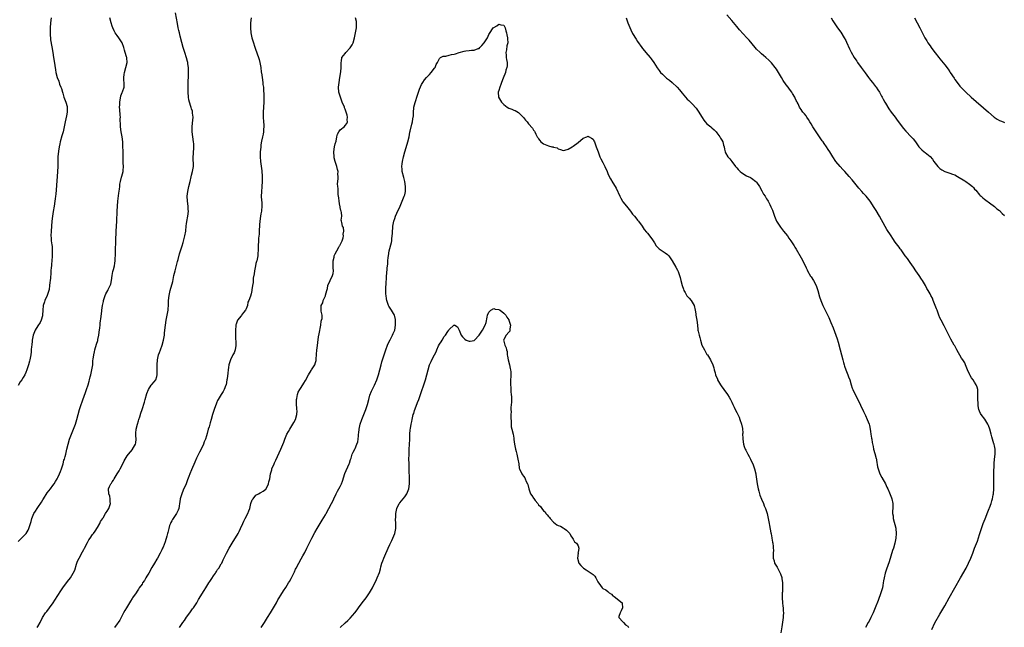
# Model space of a CAD drawing. Units: inches. Extents: x 2637000 to 2640000, y 1506000 to 1509000.
# Drawn here: x 2637426 to 2637823, y 1508455 to 1508700 of the extents above; entities that cross this region are included whole.
import ezdxf

# ---------------------------------------------------------------- set-up
doc = ezdxf.new("R2010")
doc.units = ezdxf.units.IN
doc.header["$MEASUREMENT"] = 0
doc.layers.add('LD26371506_10ft', color=52, linetype='Continuous')

msp = doc.modelspace()

# ---------------------------------------------------------------- linework, layer by layer
at = {"layer": 'LD26371506_10ft'}
for points, elevation in [([(2637438.31, 1508701), (2637438.06, 1508699), (2637437.94, 1508697), (2637437.91, 1508695.91), (2637437.93, 1508693.93), (2637438.03, 1508693), (2637438.1, 1508692.1), (2637438.63, 1508689.37), (2637439, 1508687), (2637439.27, 1508685), (2637439.49, 1508683.5), (2637440.07, 1508680.07), (2637440.29, 1508679), (2637440.8, 1508677), (2637441.41, 1508675.41), (2637441.76, 1508674.24), (2637442.27, 1508673), (2637442.5, 1508672.5), (2637442.87, 1508671), (2637443, 1508670.61), (2637443.49, 1508669), (2637444.2, 1508667), (2637444.75, 1508665.25), (2637444.81, 1508665), (2637444.85, 1508663), (2637444.49, 1508661.51), (2637444.24, 1508660.24), (2637443.96, 1508659), (2637443.61, 1508657), (2637443.13, 1508655), (2637442.63, 1508653.37), (2637442, 1508651), (2637441.83, 1508650.17), (2637441.58, 1508649), (2637441.28, 1508647.28), (2637441.03, 1508645), (2637440.98, 1508643), (2637440.98, 1508641), (2637440.91, 1508639), (2637440.78, 1508637), (2637440.19, 1508629.81), (2637440.1, 1508629), (2637439.95, 1508627.95), (2637439.85, 1508627), (2637439.51, 1508625), (2637439.1, 1508622.9), (2637438.82, 1508621), (2637438.65, 1508619), (2637438.51, 1508617), (2637438.34, 1508615), (2637438.26, 1508613), (2637438.32, 1508612.32), (2637438.39, 1508611), (2637438.57, 1508609.43), (2637438.69, 1508608.69), (2637438.78, 1508607), (2637438.74, 1508605), (2637438.7, 1508604.7), (2637438.52, 1508601.48), (2637438.43, 1508601), (2637438.33, 1508600.33), (2637438.24, 1508599), (2637438.16, 1508598.16), (2637438.01, 1508596.01), (2637437.91, 1508595), (2637437.79, 1508594.21), (2637437.7, 1508593), (2637437.47, 1508591.47), (2637437.38, 1508591), (2637436.76, 1508589), (2637435.84, 1508587), (2637435.59, 1508586.41), (2637435.13, 1508585), (2637434.95, 1508583), (2637434.87, 1508581), (2637434.8, 1508580.8), (2637434.33, 1508579), (2637433.86, 1508578.14), (2637433, 1508576.69), (2637431.89, 1508575), (2637431.62, 1508574.38), (2637431.12, 1508573), (2637431, 1508572.27), (2637430.73, 1508571), (2637430.68, 1508570.68), (2637430.52, 1508569), (2637430.44, 1508568.44), (2637430.33, 1508567), (2637430.22, 1508566.22), (2637430.11, 1508565), (2637429.76, 1508563), (2637429.56, 1508562.44), (2637429.15, 1508561), (2637429, 1508560.61), (2637428.5, 1508559), (2637428.08, 1508557.92), (2637427.7, 1508557), (2637427, 1508555.91), (2637426.48, 1508555), (2637425.85, 1508554.15), (2637425, 1508552.73)], 9580), ([(2637425, 1508489.75), (2637425.65, 1508490.35), (2637426.41, 1508491), (2637428.31, 1508493), (2637429, 1508494.23), (2637429.39, 1508495), (2637429.98, 1508497), (2637430.23, 1508497.77), (2637430.57, 1508499), (2637431.41, 1508501), (2637431.99, 1508502), (2637432.65, 1508503), (2637433, 1508503.48), (2637434.45, 1508505.55), (2637435, 1508506.48), (2637435.28, 1508507), (2637436.69, 1508509.31), (2637438.02, 1508511), (2637439, 1508512.31), (2637439.49, 1508513), (2637440.04, 1508513.96), (2637440.73, 1508515), (2637441, 1508515.49), (2637441.76, 1508517), (2637442.1, 1508517.9), (2637442.56, 1508519), (2637443.15, 1508521), (2637443.52, 1508522.48), (2637443.69, 1508523), (2637443.96, 1508523.96), (2637444.23, 1508525), (2637444.72, 1508527), (2637445.18, 1508529), (2637445.76, 1508531), (2637446.52, 1508533), (2637447.35, 1508535), (2637448.1, 1508537), (2637448.72, 1508539), (2637449.23, 1508541), (2637449.81, 1508543), (2637450.21, 1508544.21), (2637451.13, 1508546.87), (2637452.17, 1508549.83), (2637452.63, 1508551), (2637453.31, 1508553), (2637453.64, 1508554.36), (2637453.83, 1508555), (2637454.11, 1508556.11), (2637454.3, 1508557), (2637454.78, 1508559), (2637455.1, 1508561), (2637455.22, 1508562.78), (2637455.32, 1508563.32), (2637455.5, 1508565), (2637455.77, 1508566.23), (2637455.98, 1508567), (2637456.68, 1508569.32), (2637457.13, 1508570.87), (2637457.18, 1508571.18), (2637457.57, 1508573), (2637457.77, 1508574.23), (2637457.99, 1508575.99), (2637458.11, 1508577), (2637458.18, 1508577.83), (2637458.53, 1508580.53), (2637458.57, 1508581), (2637458.63, 1508581.37), (2637458.83, 1508583), (2637459.11, 1508585), (2637459.4, 1508586.6), (2637459.49, 1508587), (2637459.74, 1508587.74), (2637460.12, 1508589), (2637460.41, 1508589.59), (2637461.21, 1508591), (2637461.36, 1508591.36), (2637462.19, 1508593), (2637462.39, 1508593.61), (2637462.64, 1508595), (2637462.94, 1508597), (2637463.28, 1508598.72), (2637463.5, 1508599.5), (2637463.85, 1508601), (2637464, 1508602), (2637464.16, 1508603), (2637464.23, 1508604.23), (2637464.27, 1508605), (2637464.32, 1508607), (2637464.5, 1508611), (2637464.61, 1508615), (2637464.8, 1508619), (2637464.96, 1508623), (2637465.08, 1508625), (2637465.26, 1508627), (2637465.66, 1508630.34), (2637465.87, 1508631.87), (2637466, 1508633), (2637466.11, 1508633.89), (2637466.31, 1508635), (2637466.77, 1508636.77), (2637466.85, 1508637.15), (2637467.37, 1508639), (2637467.42, 1508639.42), (2637467.55, 1508641), (2637467.45, 1508642.55), (2637467.37, 1508643.37), (2637467.35, 1508645), (2637467.41, 1508646.59), (2637467.36, 1508647.36), (2637467.33, 1508649), (2637467.2, 1508651), (2637466.98, 1508652.98), (2637466.6, 1508655), (2637466.32, 1508657), (2637466.36, 1508657.64), (2637466.24, 1508660.24), (2637466.28, 1508661), (2637466.24, 1508661.76), (2637466.02, 1508664.02), (2637465.97, 1508665), (2637466.02, 1508665.98), (2637466.03, 1508667), (2637466.51, 1508669.49), (2637467.04, 1508670.96), (2637467.12, 1508671.12), (2637467.75, 1508673), (2637467.82, 1508674.18), (2637467.8, 1508675), (2637467.68, 1508675.68), (2637467.66, 1508677), (2637467.83, 1508678.17), (2637467.87, 1508679), (2637468.46, 1508681), (2637468.96, 1508683), (2637468.84, 1508684.84), (2637468.82, 1508685), (2637468.73, 1508685.27), (2637468.22, 1508687), (2637467.99, 1508687.99), (2637467.69, 1508689), (2637467.01, 1508691), (2637465.7, 1508693), (2637465, 1508693.86), (2637464.21, 1508695), (2637463.74, 1508695.74), (2637463.22, 1508697), (2637463, 1508697.61), (2637462.57, 1508699), (2637462.02, 1508701)], 9570), ([(2637432.64, 1508455), (2637433, 1508455.45), (2637433.92, 1508457), (2637434.84, 1508459), (2637436.12, 1508461), (2637436.53, 1508461.47), (2637437.73, 1508463), (2637439.15, 1508465), (2637439.89, 1508466.11), (2637442.21, 1508469.79), (2637443.04, 1508470.96), (2637445, 1508473.54), (2637446.09, 1508475), (2637447.25, 1508477), (2637447.84, 1508478.16), (2637448.6, 1508480.6), (2637448.76, 1508481), (2637449, 1508481.73), (2637449.62, 1508483), (2637451, 1508485.52), (2637451.56, 1508486.44), (2637451.85, 1508487), (2637453, 1508489.36), (2637453.6, 1508490.4), (2637454.02, 1508491), (2637455, 1508492.5), (2637455.4, 1508493), (2637456.06, 1508493.94), (2637457, 1508495.35), (2637457.95, 1508497), (2637458.25, 1508497.75), (2637459, 1508498.8), (2637459.06, 1508498.94), (2637459.31, 1508499.31), (2637460.23, 1508501), (2637460.52, 1508501.48), (2637461, 1508501.91), (2637461.55, 1508503), (2637462.25, 1508505), (2637462.21, 1508505.79), (2637462.19, 1508507), (2637461.96, 1508507.96), (2637461.62, 1508509), (2637461.5, 1508511), (2637461.87, 1508511.87), (2637462.45, 1508513), (2637462.72, 1508513.28), (2637463, 1508513.76), (2637463.54, 1508514.46), (2637463.78, 1508515), (2637464.98, 1508516.98), (2637465.77, 1508518.23), (2637466.19, 1508519), (2637467.23, 1508521), (2637467.75, 1508522.25), (2637469, 1508524.35), (2637469.49, 1508525), (2637471.1, 1508526.9), (2637471.21, 1508527), (2637472.34, 1508529), (2637472.45, 1508529.55), (2637472.58, 1508531), (2637472.47, 1508532.47), (2637472.46, 1508533), (2637472.51, 1508533.49), (2637472.61, 1508535), (2637473.14, 1508537), (2637473.65, 1508538.35), (2637473.78, 1508539), (2637474.06, 1508540.06), (2637474.55, 1508541.45), (2637475.02, 1508543.02), (2637476.03, 1508545.97), (2637476.33, 1508547), (2637477, 1508549.5), (2637477.57, 1508551), (2637478.76, 1508552.76), (2637478.94, 1508553.06), (2637479.87, 1508554.13), (2637480.52, 1508555), (2637481, 1508556.31), (2637481.18, 1508557), (2637481.17, 1508559), (2637481.08, 1508561), (2637481.23, 1508563), (2637481.69, 1508565), (2637482.02, 1508565.98), (2637482.41, 1508567), (2637483.15, 1508569), (2637483.7, 1508571), (2637484.03, 1508573), (2637484.13, 1508573.87), (2637484.44, 1508577), (2637484.77, 1508579), (2637485.2, 1508581), (2637485.52, 1508583), (2637485.55, 1508583.55), (2637485.67, 1508585), (2637485.76, 1508587), (2637485.99, 1508589), (2637486.42, 1508591), (2637487.38, 1508594.62), (2637487.91, 1508597), (2637488.38, 1508599), (2637489.28, 1508602.72), (2637489.55, 1508603.55), (2637490.14, 1508605.86), (2637490.58, 1508607), (2637491.25, 1508609), (2637491.65, 1508610.35), (2637492.3, 1508613), (2637492.64, 1508615), (2637492.88, 1508617.12), (2637493, 1508617.94), (2637493.11, 1508618.89), (2637493.49, 1508621), (2637493.7, 1508623), (2637493.64, 1508623.64), (2637493.57, 1508625), (2637493.32, 1508627), (2637493.29, 1508629), (2637493.54, 1508631), (2637493.94, 1508633), (2637494.39, 1508635), (2637494.83, 1508636.83), (2637495, 1508637.5), (2637495.41, 1508639), (2637495.74, 1508641), (2637495.74, 1508642.26), (2637495.71, 1508643.71), (2637495.7, 1508645), (2637495.81, 1508646.19), (2637495.98, 1508649), (2637495.88, 1508650.12), (2637495.84, 1508651), (2637495.49, 1508653), (2637495.23, 1508655), (2637495.22, 1508655.22), (2637495.27, 1508657), (2637495.44, 1508658.56), (2637495.58, 1508661), (2637495.41, 1508662.59), (2637495.39, 1508663), (2637495.32, 1508663.32), (2637495, 1508664.37), (2637494.83, 1508664.83), (2637494.73, 1508665.27), (2637494.14, 1508667), (2637493.91, 1508667.91), (2637493.77, 1508669), (2637493.62, 1508671), (2637493.63, 1508671.63), (2637493.63, 1508673), (2637493.69, 1508675), (2637493.69, 1508675.69), (2637493.73, 1508677), (2637493.73, 1508677.73), (2637493.77, 1508679), (2637493.75, 1508679.75), (2637493.71, 1508681), (2637493.48, 1508682.52), (2637493.44, 1508683), (2637493.38, 1508683.38), (2637492.95, 1508684.95), (2637492.31, 1508687), (2637491.64, 1508689), (2637491.04, 1508691.04), (2637490.41, 1508693.59), (2637490.08, 1508695), (2637489.89, 1508695.89), (2637489.63, 1508697), (2637489.28, 1508698.72), (2637488.55, 1508703)], 9560), ([(2637519, 1508701), (2637518.85, 1508699), (2637518.76, 1508697), (2637518.91, 1508695), (2637519.37, 1508693), (2637519.78, 1508691.78), (2637519.98, 1508691), (2637520.44, 1508689.56), (2637521, 1508687.99), (2637521.27, 1508687.27), (2637521.5, 1508686.5), (2637522.02, 1508685), (2637522.25, 1508684.25), (2637522.57, 1508683), (2637522.92, 1508681), (2637523.12, 1508679.12), (2637523.18, 1508678.82), (2637523.43, 1508677), (2637523.76, 1508675), (2637523.82, 1508674.18), (2637523.99, 1508673), (2637524.06, 1508672.06), (2637524.16, 1508669.84), (2637524.16, 1508667), (2637524.06, 1508665), (2637523.91, 1508663), (2637523.88, 1508662.12), (2637523.85, 1508661), (2637523.99, 1508659), (2637524.12, 1508657.88), (2637524.16, 1508657), (2637524.04, 1508656.04), (2637524.02, 1508655), (2637523.88, 1508654.12), (2637523.59, 1508653), (2637523.23, 1508651.22), (2637523, 1508649.79), (2637522.89, 1508648.89), (2637522.71, 1508647), (2637522.7, 1508645), (2637522.88, 1508643), (2637523.33, 1508639.33), (2637523.49, 1508637), (2637523.53, 1508635), (2637523.38, 1508633), (2637523.16, 1508630.84), (2637523.14, 1508629), (2637523.27, 1508627.27), (2637523.33, 1508626.67), (2637523.41, 1508625), (2637523.21, 1508623.21), (2637523.2, 1508623), (2637523, 1508621.99), (2637522.77, 1508621), (2637522.53, 1508619), (2637522.48, 1508617.52), (2637522.33, 1508615), (2637522.24, 1508613.76), (2637522.07, 1508612.07), (2637522.01, 1508611), (2637521.91, 1508609), (2637521.91, 1508607.91), (2637521.85, 1508607), (2637521.76, 1508606.24), (2637521.7, 1508605), (2637521.33, 1508603), (2637521.27, 1508602.73), (2637521, 1508601.86), (2637520.8, 1508601), (2637520.39, 1508599), (2637520.26, 1508597.74), (2637519.92, 1508595.92), (2637519.81, 1508594.19), (2637519.54, 1508593), (2637519.29, 1508591.29), (2637519.26, 1508591), (2637519, 1508589.59), (2637518.78, 1508588.78), (2637518.11, 1508587), (2637517.75, 1508586.25), (2637517.56, 1508585), (2637517, 1508583.59), (2637516.75, 1508583), (2637515.9, 1508582.1), (2637515.21, 1508581), (2637515, 1508580.73), (2637513.54, 1508579), (2637513.35, 1508578.65), (2637513, 1508577.47), (2637512.88, 1508577.12), (2637512.86, 1508577), (2637512.87, 1508576.87), (2637512.72, 1508575), (2637512.71, 1508573.29), (2637512.78, 1508572.78), (2637512.86, 1508569.14), (2637512.86, 1508569), (2637512.8, 1508568.8), (2637512.58, 1508567), (2637512.18, 1508565.82), (2637511.7, 1508565), (2637510.69, 1508563), (2637510.25, 1508561.75), (2637510.05, 1508561), (2637509.9, 1508559.9), (2637509.73, 1508559), (2637509.62, 1508557.62), (2637509.36, 1508555.36), (2637509.3, 1508555), (2637508.91, 1508553), (2637508.82, 1508552.82), (2637508.16, 1508551), (2637507.82, 1508550.18), (2637506.97, 1508549), (2637505.7, 1508547), (2637505.44, 1508546.56), (2637505, 1508545.52), (2637504.06, 1508543), (2637503.8, 1508542.2), (2637503.44, 1508541), (2637502.9, 1508539), (2637502.45, 1508537.55), (2637502.04, 1508536.04), (2637501.69, 1508535), (2637501.25, 1508533.25), (2637501, 1508532.39), (2637500.56, 1508531), (2637500.11, 1508529.89), (2637499.78, 1508529), (2637498.86, 1508527), (2637498.22, 1508525.78), (2637497.86, 1508525), (2637497, 1508523.3), (2637496.28, 1508521.72), (2637495, 1508518.6), (2637494.32, 1508517), (2637493.91, 1508515.91), (2637493.39, 1508514.61), (2637492.79, 1508513), (2637491.63, 1508510.37), (2637491.01, 1508509), (2637490.41, 1508507), (2637490.22, 1508505.78), (2637490.17, 1508505), (2637489.99, 1508503.99), (2637489.86, 1508503), (2637489.65, 1508502.35), (2637489, 1508501.26), (2637488.88, 1508501), (2637487.55, 1508499), (2637487.36, 1508498.64), (2637487, 1508498), (2637486.67, 1508497.33), (2637486.45, 1508497), (2637486.14, 1508496.14), (2637485.79, 1508495), (2637485.37, 1508493.37), (2637485.29, 1508493), (2637485, 1508491.9), (2637484.36, 1508489.64), (2637483.48, 1508487.48), (2637483.3, 1508487), (2637483, 1508486.42), (2637482.33, 1508485), (2637481.22, 1508483), (2637481, 1508482.65), (2637480.1, 1508481), (2637479, 1508479.25), (2637477.76, 1508477), (2637477, 1508475.74), (2637476.59, 1508475), (2637476.04, 1508473.96), (2637475.26, 1508473), (2637475, 1508472.54), (2637473.87, 1508471), (2637473.57, 1508470.43), (2637473, 1508469.64), (2637472.59, 1508469), (2637471.21, 1508467), (2637471, 1508466.72), (2637470.36, 1508465.64), (2637468.69, 1508463), (2637468.1, 1508461.9), (2637467.58, 1508461), (2637467, 1508459.89), (2637466.05, 1508457.95), (2637465.38, 1508457), (2637465, 1508456.51), (2637463.88, 1508455)], 9550), ([(2637490.07, 1508455), (2637491.43, 1508457), (2637492.11, 1508457.89), (2637493, 1508459.22), (2637494.31, 1508461), (2637495.44, 1508462.56), (2637495.78, 1508463), (2637497.07, 1508465), (2637497.74, 1508466.26), (2637500.03, 1508469.97), (2637500.74, 1508471), (2637501.99, 1508473), (2637502.37, 1508473.63), (2637503.15, 1508474.85), (2637503.85, 1508475.85), (2637504.61, 1508477), (2637504.75, 1508477.25), (2637505, 1508477.6), (2637505.53, 1508478.47), (2637505.96, 1508479), (2637507, 1508480.67), (2637507.16, 1508481), (2637507.69, 1508482.31), (2637509, 1508484.76), (2637509.11, 1508485), (2637510.2, 1508487), (2637511, 1508488.36), (2637511.35, 1508489), (2637513.8, 1508493), (2637514.23, 1508493.77), (2637514.8, 1508495), (2637515.66, 1508497), (2637516.11, 1508497.89), (2637516.63, 1508499), (2637517.68, 1508501), (2637518.09, 1508502.09), (2637518.45, 1508503), (2637518.95, 1508505.05), (2637519.5, 1508506.5), (2637519.8, 1508507), (2637521, 1508508.42), (2637521.97, 1508509), (2637522.63, 1508509.37), (2637523, 1508509.52), (2637523.92, 1508510.08), (2637525, 1508510.89), (2637525.09, 1508511), (2637526.07, 1508513), (2637526.24, 1508513.76), (2637526.55, 1508515), (2637526.91, 1508517), (2637527.34, 1508518.66), (2637527.45, 1508519), (2637528.28, 1508521), (2637528.52, 1508521.48), (2637529, 1508522.52), (2637531.01, 1508526.99), (2637532.19, 1508529.81), (2637532.65, 1508531), (2637533.49, 1508533), (2637534.13, 1508534.13), (2637534.59, 1508535), (2637535, 1508535.67), (2637535.89, 1508537), (2637536.25, 1508537.75), (2637536.94, 1508539), (2637537.44, 1508541), (2637537.55, 1508542.45), (2637537.52, 1508543), (2637537.47, 1508543.47), (2637537.41, 1508545), (2637537.36, 1508547), (2637537.47, 1508547.47), (2637537.69, 1508549), (2637538.06, 1508549.94), (2637538.65, 1508551), (2637539, 1508551.51), (2637539.96, 1508553), (2637540.36, 1508553.64), (2637541, 1508554.73), (2637542.16, 1508557), (2637543.26, 1508558.74), (2637543.44, 1508559), (2637544.22, 1508560.22), (2637544.7, 1508561), (2637545, 1508561.89), (2637545.25, 1508562.75), (2637545.3, 1508563), (2637545.31, 1508563.31), (2637545.59, 1508567), (2637545.69, 1508567.69), (2637545.92, 1508570.08), (2637546.29, 1508572.29), (2637546.43, 1508573.57), (2637547.13, 1508577), (2637547.34, 1508578.66), (2637547.49, 1508579), (2637547.67, 1508579.67), (2637547.64, 1508581), (2637547.34, 1508582.66), (2637547.33, 1508583), (2637547.28, 1508583.28), (2637547.3, 1508585), (2637547.92, 1508586.08), (2637548.09, 1508587), (2637549, 1508588.81), (2637549.08, 1508589.08), (2637549.57, 1508591), (2637549.79, 1508591.79), (2637550, 1508593), (2637550.95, 1508595), (2637551, 1508595.07), (2637551.82, 1508597), (2637552.09, 1508597.91), (2637552.23, 1508599), (2637552.17, 1508600.17), (2637552.19, 1508601), (2637552.16, 1508603), (2637552.51, 1508604.51), (2637552.6, 1508605), (2637552.7, 1508605.3), (2637553, 1508605.83), (2637553.58, 1508607), (2637554.44, 1508608.44), (2637554.75, 1508609), (2637554.81, 1508609.19), (2637555, 1508609.44), (2637555.53, 1508610.47), (2637555.78, 1508611), (2637556.2, 1508612.2), (2637556.38, 1508613), (2637556.23, 1508613.77), (2637556.48, 1508615), (2637556.37, 1508616.37), (2637555.89, 1508617), (2637555.6, 1508618.4), (2637555.49, 1508619), (2637555.39, 1508619.39), (2637555.59, 1508621), (2637555.47, 1508622.53), (2637555.31, 1508623), (2637555.22, 1508623.22), (2637555, 1508624.52), (2637554.91, 1508624.91), (2637554.89, 1508625.11), (2637554.54, 1508627), (2637554.37, 1508628.37), (2637554.21, 1508629.79), (2637554.12, 1508631), (2637554.1, 1508632.1), (2637554.01, 1508633), (2637553.95, 1508634.05), (2637554.02, 1508635), (2637554.17, 1508636.17), (2637554.12, 1508637), (2637554.04, 1508637.96), (2637554.11, 1508639), (2637553.89, 1508639.89), (2637553.66, 1508641), (2637553.01, 1508643.01), (2637552.6, 1508644.6), (2637552.54, 1508645), (2637552.4, 1508647), (2637552.72, 1508649), (2637553, 1508650.18), (2637553.29, 1508651.29), (2637553.64, 1508653), (2637553.89, 1508654.11), (2637554.38, 1508655), (2637555, 1508655.82), (2637556.76, 1508657.24), (2637557, 1508657.53), (2637557.65, 1508658.35), (2637557.91, 1508659), (2637557.84, 1508659.84), (2637557.99, 1508661), (2637557.73, 1508661.73), (2637557.45, 1508663), (2637557, 1508664.15), (2637556.75, 1508664.75), (2637556.67, 1508665), (2637555.84, 1508667), (2637555.04, 1508669), (2637554.46, 1508671), (2637554.32, 1508673), (2637554.54, 1508675), (2637554.9, 1508676.9), (2637555.28, 1508679.28), (2637555.42, 1508681), (2637555.39, 1508682.61), (2637555.4, 1508683), (2637555.49, 1508683.49), (2637555.68, 1508685), (2637557, 1508686.7), (2637557.2, 1508687), (2637559, 1508688.92), (2637559.82, 1508690.18), (2637560.17, 1508691), (2637560.78, 1508693), (2637561.2, 1508695), (2637561.5, 1508697), (2637561.5, 1508698.5), (2637561.56, 1508699), (2637561.53, 1508699.53), (2637561.19, 1508701)], 9540), ([(2637670.42, 1508701), (2637671.06, 1508699.06), (2637672.21, 1508696.21), (2637673, 1508694.65), (2637674.44, 1508692.44), (2637675, 1508691.53), (2637676.76, 1508689), (2637677, 1508688.68), (2637677.75, 1508687.76), (2637678.35, 1508687), (2637680.01, 1508685), (2637680.45, 1508684.45), (2637681.5, 1508683), (2637682.86, 1508680.86), (2637683.72, 1508679.72), (2637684.3, 1508679), (2637685, 1508678.24), (2637685.67, 1508677.67), (2637686.38, 1508677), (2637686.72, 1508676.72), (2637687, 1508676.47), (2637687.87, 1508675.87), (2637689, 1508674.96), (2637691, 1508673.1), (2637691.95, 1508671.95), (2637693, 1508670.61), (2637695, 1508668.24), (2637695.62, 1508667.62), (2637696.28, 1508667), (2637697, 1508666.27), (2637698.59, 1508664.59), (2637699.42, 1508663.42), (2637701, 1508660.82), (2637701.72, 1508659.72), (2637702.32, 1508659), (2637703, 1508658.31), (2637704.51, 1508657), (2637704.79, 1508656.79), (2637705, 1508656.61), (2637705.84, 1508655.84), (2637706.64, 1508655), (2637707, 1508654.59), (2637708.21, 1508653), (2637708.49, 1508652.49), (2637709, 1508651.64), (2637709.33, 1508651), (2637709.66, 1508649.66), (2637709.88, 1508649), (2637710, 1508648), (2637710.28, 1508647), (2637710.5, 1508646.5), (2637711.37, 1508645), (2637712.16, 1508644.16), (2637713.07, 1508643.07), (2637714.57, 1508641), (2637715, 1508640.44), (2637715.56, 1508639.87), (2637715.71, 1508639.71), (2637716.44, 1508639), (2637717, 1508638.51), (2637719, 1508637.33), (2637720.54, 1508636.54), (2637721, 1508636.32), (2637722.72, 1508635), (2637723, 1508634.74), (2637724.15, 1508633), (2637725.17, 1508631.17), (2637725.28, 1508631), (2637725.87, 1508629.87), (2637726.42, 1508629), (2637727, 1508627.98), (2637727.39, 1508627.39), (2637727.62, 1508627), (2637728.32, 1508625.68), (2637728.81, 1508624.81), (2637729.4, 1508623.4), (2637729.79, 1508622.21), (2637730.23, 1508621), (2637731.08, 1508619), (2637732.33, 1508617), (2637732.61, 1508616.61), (2637733.91, 1508615), (2637735.45, 1508613), (2637736.08, 1508612.08), (2637736.83, 1508611), (2637738.12, 1508609), (2637738.45, 1508608.45), (2637739, 1508607.64), (2637741, 1508604.22), (2637741.62, 1508603), (2637743, 1508600.17), (2637743.37, 1508599.37), (2637743.56, 1508599), (2637744.81, 1508596.81), (2637745, 1508596.53), (2637745.97, 1508595), (2637747.01, 1508593), (2637747.7, 1508591), (2637748.44, 1508588.44), (2637748.92, 1508587), (2637749.75, 1508585), (2637750.83, 1508582.83), (2637752.12, 1508580.12), (2637753, 1508578.06), (2637753.94, 1508575.94), (2637754.97, 1508573), (2637755.47, 1508571.47), (2637755.88, 1508570.12), (2637756.77, 1508567), (2637757.29, 1508565), (2637757.78, 1508563), (2637758.08, 1508561.92), (2637758.32, 1508561), (2637758.48, 1508560.48), (2637759.02, 1508559.02), (2637759.88, 1508557), (2637760.14, 1508556.14), (2637760.58, 1508555), (2637761.13, 1508553), (2637761.6, 1508551.6), (2637761.85, 1508551), (2637765, 1508544.72), (2637766.17, 1508542.17), (2637767, 1508540.5), (2637767.68, 1508539), (2637768.06, 1508537.94), (2637768.43, 1508537), (2637768.57, 1508536.57), (2637768.86, 1508535), (2637769, 1508534.11), (2637769.14, 1508533), (2637769.41, 1508531.41), (2637769.46, 1508531), (2637769.69, 1508529.69), (2637770, 1508528), (2637770.25, 1508527), (2637770.77, 1508525.23), (2637771.25, 1508523.25), (2637771.34, 1508523), (2637771.42, 1508522.58), (2637771.85, 1508519.85), (2637772.02, 1508519), (2637772.76, 1508517), (2637773.6, 1508515.6), (2637775, 1508513), (2637775.63, 1508511.63), (2637775.94, 1508511), (2637776.71, 1508509.29), (2637777.4, 1508507.4), (2637777.59, 1508507), (2637777.97, 1508505), (2637777.98, 1508503.98), (2637777.96, 1508503), (2637777.88, 1508502.12), (2637777.9, 1508501), (2637778.09, 1508500.09), (2637778.16, 1508499), (2637779.14, 1508495.14), (2637779.16, 1508495), (2637779.34, 1508493), (2637779.2, 1508491), (2637778.8, 1508489), (2637778.21, 1508487), (2637777.92, 1508486.08), (2637776.5, 1508481.5), (2637775.46, 1508478.54), (2637774.95, 1508477), (2637774.45, 1508475), (2637774.22, 1508473.78), (2637774.15, 1508473), (2637774, 1508472), (2637773.79, 1508471), (2637773.2, 1508469), (2637772.07, 1508465.93), (2637770.93, 1508463), (2637770.36, 1508461.64), (2637770.1, 1508461), (2637769.15, 1508459), (2637768.38, 1508457.62), (2637768.07, 1508457), (2637766.98, 1508455)], 9540), ([(2637793.76, 1508454.25), (2637795, 1508456.85), (2637797, 1508460.38), (2637799, 1508463.78), (2637800.78, 1508467), (2637805.33, 1508475), (2637807.55, 1508479), (2637808.59, 1508481), (2637809.51, 1508483), (2637810.27, 1508485), (2637811, 1508487), (2637812.13, 1508489.87), (2637813, 1508492.54), (2637813.77, 1508495), (2637814.49, 1508497), (2637815.2, 1508498.8), (2637815.48, 1508499.48), (2637816.07, 1508501), (2637816.29, 1508501.71), (2637816.9, 1508503), (2637817, 1508503.26), (2637817.63, 1508505), (2637817.92, 1508506.08), (2637818.22, 1508507), (2637818.51, 1508508.51), (2637818.59, 1508509), (2637818.71, 1508511), (2637818.73, 1508513.27), (2637818.81, 1508517), (2637818.84, 1508521.16), (2637819.02, 1508522.98), (2637819.25, 1508525), (2637819.25, 1508527), (2637819, 1508528.3), (2637818.87, 1508528.87), (2637818.86, 1508529), (2637818.81, 1508529.19), (2637818.25, 1508531), (2637817.98, 1508531.98), (2637817.66, 1508533), (2637817.08, 1508535.08), (2637816.54, 1508536.54), (2637816.32, 1508537), (2637815.08, 1508539.08), (2637813.63, 1508541), (2637813.4, 1508541.4), (2637813, 1508542.25), (2637812.7, 1508543), (2637812.46, 1508544.46), (2637812.41, 1508545), (2637812.4, 1508545.6), (2637812.33, 1508547), (2637812.34, 1508549), (2637812.27, 1508549.73), (2637812.24, 1508551), (2637811.98, 1508551.98), (2637811.63, 1508553), (2637811, 1508554.06), (2637810.37, 1508555), (2637809.79, 1508555.79), (2637809.11, 1508557), (2637809, 1508557.28), (2637808.12, 1508559), (2637807.36, 1508561), (2637807, 1508561.76), (2637806.29, 1508563), (2637805.76, 1508563.76), (2637803.87, 1508567), (2637803.55, 1508567.55), (2637803, 1508568.63), (2637802.79, 1508569), (2637801.4, 1508571.4), (2637800.71, 1508572.71), (2637800.22, 1508573.78), (2637799.42, 1508575.42), (2637799, 1508576.21), (2637798.74, 1508576.74), (2637797.5, 1508579), (2637797, 1508580.01), (2637796.56, 1508581), (2637795.83, 1508583), (2637795.63, 1508583.63), (2637795.12, 1508585), (2637794.33, 1508587), (2637793.94, 1508587.94), (2637793.36, 1508589), (2637793, 1508589.63), (2637792.27, 1508591), (2637791.77, 1508591.77), (2637791.14, 1508593), (2637789.94, 1508595), (2637789.55, 1508595.55), (2637788.64, 1508597), (2637787.27, 1508599), (2637786.37, 1508600.37), (2637785, 1508602.35), (2637783.9, 1508603.9), (2637783, 1508605.02), (2637782.21, 1508606.21), (2637781.36, 1508607.36), (2637781, 1508607.81), (2637780.52, 1508608.52), (2637779, 1508610.52), (2637777.99, 1508612), (2637777.37, 1508613), (2637775.64, 1508615.64), (2637774.88, 1508616.88), (2637772.56, 1508621), (2637771.23, 1508623.23), (2637770.47, 1508624.47), (2637768.87, 1508627), (2637767.28, 1508629), (2637766.17, 1508630.17), (2637765.45, 1508631), (2637764.3, 1508632.3), (2637762.09, 1508635), (2637761.61, 1508635.61), (2637760.44, 1508637), (2637758.67, 1508639), (2637757.87, 1508639.87), (2637756.77, 1508641), (2637755.03, 1508643.03), (2637753.78, 1508645), (2637752.58, 1508647), (2637751.96, 1508647.96), (2637751.25, 1508649), (2637750.3, 1508650.3), (2637749.83, 1508651), (2637749.46, 1508651.46), (2637748.63, 1508652.63), (2637748.38, 1508653), (2637746.19, 1508656.19), (2637745.68, 1508657), (2637745, 1508658.19), (2637744.48, 1508659), (2637743.95, 1508659.95), (2637743.27, 1508661), (2637743, 1508661.47), (2637742.33, 1508662.33), (2637741.7, 1508663), (2637741.4, 1508663.4), (2637741, 1508664), (2637740.54, 1508664.54), (2637740.29, 1508665), (2637739.73, 1508666.27), (2637739.34, 1508667), (2637739.21, 1508667.21), (2637739, 1508667.66), (2637738.55, 1508668.55), (2637738.39, 1508669), (2637737.47, 1508670.53), (2637737.18, 1508671), (2637736.23, 1508672.23), (2637735.69, 1508673), (2637735, 1508673.95), (2637733.75, 1508675.75), (2637733.06, 1508677), (2637731.86, 1508679), (2637731, 1508680.35), (2637730.55, 1508681), (2637729, 1508682.91), (2637727.97, 1508683.97), (2637726.73, 1508685), (2637725.83, 1508685.83), (2637725, 1508686.48), (2637724.44, 1508687), (2637723, 1508688.45), (2637722.5, 1508689), (2637719.96, 1508691.96), (2637719.03, 1508693), (2637716.14, 1508696.14), (2637715.56, 1508696.82), (2637715, 1508697.47), (2637713, 1508699.92), (2637711, 1508702.23)], 9550), ([(2637753.09, 1508701), (2637753.81, 1508699.81), (2637754.33, 1508699), (2637755.67, 1508697), (2637757, 1508695.18), (2637758.36, 1508693), (2637759, 1508691.82), (2637759.27, 1508691.27), (2637760.48, 1508688.48), (2637761.12, 1508687.12), (2637762.39, 1508685), (2637763, 1508684.13), (2637763.48, 1508683.48), (2637763.77, 1508683), (2637765.18, 1508681), (2637765.96, 1508679.96), (2637766.78, 1508678.78), (2637768.2, 1508677), (2637769, 1508675.94), (2637769.8, 1508675), (2637771, 1508673.34), (2637771.27, 1508673), (2637771.98, 1508671.98), (2637772.57, 1508671), (2637773.47, 1508669.47), (2637773.68, 1508669), (2637774.15, 1508668.15), (2637774.73, 1508667), (2637775, 1508666.53), (2637776.37, 1508664.37), (2637777.32, 1508663), (2637778.89, 1508660.89), (2637779.74, 1508659.74), (2637782.33, 1508656.33), (2637783.26, 1508655.26), (2637785.44, 1508653), (2637786.16, 1508652.16), (2637787.08, 1508651), (2637788.52, 1508649), (2637788.75, 1508648.75), (2637789.76, 1508647.76), (2637790.62, 1508647), (2637791, 1508646.72), (2637793, 1508645.01), (2637793.95, 1508643.95), (2637794.59, 1508643), (2637796.18, 1508641), (2637796.57, 1508640.57), (2637797, 1508640.18), (2637797.71, 1508639.71), (2637799, 1508638.99), (2637801, 1508638.38), (2637802.04, 1508637.96), (2637803, 1508637.63), (2637804.15, 1508637), (2637807, 1508635.28), (2637807.5, 1508635), (2637809, 1508633.91), (2637810.08, 1508633), (2637810.53, 1508632.53), (2637811, 1508631.95), (2637811.44, 1508631.44), (2637813, 1508629.6), (2637813.28, 1508629.28), (2637813.58, 1508629), (2637814.33, 1508628.33), (2637815, 1508627.83), (2637815.46, 1508627.46), (2637817, 1508626.39), (2637818.96, 1508624.96), (2637820.02, 1508624.02), (2637821, 1508623.22), (2637822.08, 1508622.08), (2637823, 1508621.28)], 9560), ([(2637786.73, 1508701), (2637788.95, 1508696.95), (2637789.63, 1508695.63), (2637790.96, 1508692.96), (2637791.7, 1508691.7), (2637792.14, 1508691), (2637793, 1508689.73), (2637793.53, 1508689), (2637794.17, 1508688.17), (2637795.04, 1508686.96), (2637796.55, 1508685), (2637797, 1508684.45), (2637797.67, 1508683.67), (2637799, 1508682.02), (2637800.32, 1508680.32), (2637801, 1508679.26), (2637801.19, 1508679), (2637802.71, 1508676.71), (2637803, 1508676.19), (2637803.5, 1508675.5), (2637805, 1508673.51), (2637805.44, 1508673), (2637806.24, 1508672.24), (2637807.43, 1508671), (2637809.62, 1508669), (2637816.57, 1508663), (2637818.93, 1508661), (2637820.15, 1508660.15), (2637821, 1508659.66), (2637821.43, 1508659.43), (2637822.5, 1508659), (2637823, 1508658.82)], 9570), ([(2637523.03, 1508455), (2637524.43, 1508457), (2637525.7, 1508459), (2637526.89, 1508461), (2637527.66, 1508462.34), (2637529.21, 1508465), (2637529.83, 1508466.17), (2637530.37, 1508467), (2637531, 1508468.05), (2637532.13, 1508469.87), (2637533, 1508471.15), (2637534.14, 1508473), (2637534.48, 1508473.52), (2637535.2, 1508474.8), (2637535.59, 1508475.59), (2637536.54, 1508477.46), (2637537, 1508478.51), (2637537.24, 1508479), (2637538.28, 1508481), (2637539.28, 1508482.72), (2637539.93, 1508483.93), (2637540.69, 1508485.31), (2637541.55, 1508487), (2637543.51, 1508491), (2637544.68, 1508493.32), (2637545.63, 1508495), (2637547.71, 1508498.3), (2637549, 1508500.48), (2637549.29, 1508501), (2637550.39, 1508503), (2637551.46, 1508505), (2637551.95, 1508506.05), (2637552.44, 1508507), (2637553.37, 1508509), (2637553.91, 1508510.08), (2637555, 1508511.95), (2637555.52, 1508513), (2637555.95, 1508514.05), (2637556.86, 1508517.14), (2637558.59, 1508521), (2637558.69, 1508521.31), (2637559.16, 1508522.84), (2637559.35, 1508523.35), (2637559.87, 1508525), (2637560.21, 1508525.79), (2637560.82, 1508527), (2637561, 1508527.31), (2637561.75, 1508529), (2637562.09, 1508529.91), (2637562.24, 1508531), (2637562.32, 1508532.32), (2637562.42, 1508533), (2637562.45, 1508533.55), (2637562.6, 1508535), (2637563.06, 1508537), (2637563.77, 1508539), (2637565.3, 1508543), (2637565.97, 1508545), (2637566.53, 1508547), (2637567, 1508548.73), (2637567.57, 1508550.43), (2637568.84, 1508552.84), (2637569.83, 1508555), (2637570.49, 1508557), (2637571, 1508558.95), (2637571.46, 1508561), (2637571.77, 1508562.23), (2637572.64, 1508564.64), (2637573.38, 1508567), (2637574.08, 1508569), (2637574.35, 1508569.65), (2637575.14, 1508571.14), (2637576.09, 1508573), (2637576.32, 1508573.68), (2637576.99, 1508575), (2637577, 1508575.06), (2637577.35, 1508577), (2637577.32, 1508579), (2637577.27, 1508579.27), (2637577, 1508580.51), (2637576.84, 1508581), (2637575.73, 1508583), (2637575.43, 1508583.43), (2637574.63, 1508584.63), (2637574.5, 1508585), (2637574.27, 1508585.73), (2637573.76, 1508587), (2637573.62, 1508587.62), (2637573.48, 1508589), (2637573.46, 1508589.46), (2637573.44, 1508591), (2637573.46, 1508591.46), (2637573.5, 1508594.5), (2637573.61, 1508595.61), (2637573.68, 1508597), (2637573.76, 1508597.76), (2637573.95, 1508599.95), (2637574.18, 1508601.82), (2637574.23, 1508603), (2637574.33, 1508604.33), (2637574.41, 1508605), (2637574.76, 1508607), (2637575.67, 1508610.33), (2637575.76, 1508611), (2637575.8, 1508611.8), (2637575.96, 1508613), (2637576.03, 1508613.97), (2637576.07, 1508615), (2637576.2, 1508616.2), (2637576.27, 1508617), (2637576.36, 1508617.64), (2637576.66, 1508619), (2637577, 1508620.11), (2637577.31, 1508621), (2637577.8, 1508622.2), (2637579.12, 1508625), (2637580.04, 1508627), (2637580.84, 1508629), (2637581, 1508629.59), (2637581.29, 1508631), (2637581.33, 1508633), (2637581.04, 1508635), (2637580.6, 1508636.6), (2637580.03, 1508639), (2637579.96, 1508639.96), (2637579.85, 1508641), (2637579.94, 1508642.06), (2637580.06, 1508643), (2637580.49, 1508645), (2637581.01, 1508647), (2637581.95, 1508650.04), (2637582.27, 1508651), (2637582.77, 1508653), (2637583.12, 1508654.88), (2637583.23, 1508655.23), (2637583.86, 1508658.14), (2637584.17, 1508659), (2637584.33, 1508660.33), (2637584.51, 1508661.49), (2637584.5, 1508663), (2637584.69, 1508664.69), (2637584.74, 1508665), (2637585.2, 1508666.8), (2637586.17, 1508669.83), (2637587, 1508672.18), (2637587.82, 1508674.18), (2637588.33, 1508675), (2637589, 1508675.97), (2637589.83, 1508677), (2637591, 1508678.2), (2637591.73, 1508679), (2637593, 1508680.71), (2637593.25, 1508681), (2637593.76, 1508682.24), (2637594.19, 1508683), (2637595, 1508684.57), (2637595.52, 1508685), (2637596.48, 1508685.52), (2637597, 1508685.56), (2637597.57, 1508685.57), (2637599, 1508685.9), (2637599.83, 1508686.17), (2637601, 1508686.34), (2637601.48, 1508686.52), (2637603, 1508687.03), (2637605, 1508687.64), (2637605.74, 1508687.74), (2637607, 1508687.83), (2637607.96, 1508687.96), (2637609, 1508687.93), (2637610.63, 1508688.63), (2637611, 1508688.72), (2637611.37, 1508689), (2637612.18, 1508689.82), (2637613.04, 1508690.96), (2637614.36, 1508693), (2637615, 1508694.29), (2637615.29, 1508694.71), (2637616.77, 1508697), (2637617, 1508697.17), (2637618.2, 1508697.8), (2637619, 1508698.42), (2637619.78, 1508698.22), (2637621, 1508698.13), (2637621.49, 1508697), (2637621.77, 1508695.77), (2637622.03, 1508695), (2637622.18, 1508694.18), (2637622.5, 1508693), (2637622.54, 1508692.54), (2637622.57, 1508691), (2637622.26, 1508689.74), (2637622.1, 1508688.1), (2637621.87, 1508687), (2637621.99, 1508685.99), (2637622.02, 1508685), (2637622.15, 1508684.15), (2637622.35, 1508683), (2637622.36, 1508681.63), (2637622.29, 1508681), (2637621.87, 1508679.87), (2637621.63, 1508679), (2637620.68, 1508676.68), (2637620.09, 1508675), (2637619.86, 1508674.14), (2637619.36, 1508673), (2637619, 1508671.73), (2637618.75, 1508671), (2637618.93, 1508669), (2637620.06, 1508667), (2637621, 1508666.09), (2637622.38, 1508665), (2637623, 1508664.59), (2637624.18, 1508664.18), (2637625, 1508663.75), (2637625.64, 1508663.64), (2637627, 1508662.88), (2637628.84, 1508661), (2637629, 1508660.81), (2637629.75, 1508659.75), (2637630.38, 1508659), (2637631, 1508658.23), (2637632.52, 1508656.52), (2637633, 1508655.75), (2637633.34, 1508655.34), (2637633.52, 1508655), (2637633.93, 1508654.07), (2637634.5, 1508653), (2637634.72, 1508652.72), (2637635, 1508652.21), (2637635.57, 1508651.57), (2637635.93, 1508651), (2637637, 1508650.19), (2637638.42, 1508649.58), (2637639, 1508649.35), (2637640.42, 1508649), (2637640.91, 1508648.91), (2637641, 1508648.87), (2637642.51, 1508648.51), (2637643, 1508648.12), (2637643.95, 1508647.95), (2637645, 1508647.51), (2637645.66, 1508647.66), (2637647, 1508648.01), (2637648.6, 1508649), (2637648.85, 1508649.15), (2637649, 1508649.21), (2637651, 1508650.75), (2637653, 1508652.41), (2637654.46, 1508653), (2637655, 1508653.25), (2637655.44, 1508653), (2637656.46, 1508652.46), (2637657, 1508652.06), (2637657.38, 1508651.38), (2637657.54, 1508651), (2637657.86, 1508650.14), (2637658.34, 1508649), (2637659.02, 1508647), (2637659.74, 1508645), (2637660.15, 1508644.15), (2637661, 1508642.66), (2637661.84, 1508641), (2637662.71, 1508639), (2637663, 1508638.27), (2637663.55, 1508637), (2637664.03, 1508636.04), (2637665, 1508634.49), (2637665.96, 1508633), (2637666.32, 1508632.32), (2637667.84, 1508629), (2637668.24, 1508628.24), (2637668.87, 1508627), (2637669, 1508626.8), (2637670.45, 1508625), (2637671.64, 1508623.64), (2637672.15, 1508623), (2637673, 1508621.87), (2637673.75, 1508621), (2637674.26, 1508620.26), (2637675, 1508619.39), (2637675.36, 1508619), (2637676.81, 1508617), (2637677.66, 1508615.66), (2637678.55, 1508614.55), (2637679, 1508614.09), (2637680.36, 1508612.36), (2637681, 1508611.45), (2637681.25, 1508611), (2637681.75, 1508610.25), (2637682.53, 1508609), (2637682.73, 1508608.73), (2637683.75, 1508607.75), (2637684.93, 1508607), (2637686.17, 1508606.17), (2637687, 1508605.51), (2637687.54, 1508605), (2637689, 1508602.94), (2637690.48, 1508600.48), (2637691.16, 1508599.16), (2637691.23, 1508599), (2637691.33, 1508598.67), (2637691.94, 1508597), (2637692.18, 1508596.18), (2637692.43, 1508595), (2637692.93, 1508593), (2637693.54, 1508591.54), (2637693.69, 1508591), (2637694.16, 1508590.16), (2637694.91, 1508588.91), (2637695.86, 1508587.86), (2637696.56, 1508587), (2637697, 1508586.29), (2637697.76, 1508585), (2637698.2, 1508583), (2637698.47, 1508581.53), (2637698.55, 1508581), (2637698.93, 1508579), (2637699.11, 1508577), (2637699.32, 1508575.32), (2637699.34, 1508575), (2637699.4, 1508574.6), (2637699.81, 1508573), (2637700.09, 1508572.09), (2637700.32, 1508571), (2637700.95, 1508568.95), (2637701.97, 1508567), (2637703, 1508565.24), (2637703.17, 1508565), (2637704.38, 1508563), (2637705.37, 1508561), (2637705.78, 1508559.78), (2637705.95, 1508559), (2637706.27, 1508557.73), (2637706.48, 1508557), (2637707.2, 1508555.2), (2637707.3, 1508555), (2637708.49, 1508553), (2637709, 1508552.18), (2637709.49, 1508551.49), (2637709.85, 1508551), (2637711.22, 1508549), (2637711.92, 1508547.92), (2637712.46, 1508547), (2637713, 1508545.99), (2637713.48, 1508545), (2637713.98, 1508543.98), (2637714.4, 1508543), (2637715, 1508541.74), (2637715.56, 1508540.63), (2637715.92, 1508539.92), (2637716.31, 1508539), (2637716.98, 1508537), (2637717.29, 1508535.29), (2637717.41, 1508533.41), (2637717.39, 1508533), (2637717.45, 1508531.45), (2637717.44, 1508531), (2637717.74, 1508529), (2637718.06, 1508528.06), (2637718.46, 1508527), (2637718.62, 1508526.62), (2637719.47, 1508525), (2637719.98, 1508523.98), (2637720.52, 1508523), (2637721, 1508522.02), (2637721.46, 1508521), (2637722.17, 1508519), (2637722.65, 1508517), (2637722.71, 1508516.71), (2637723.27, 1508513), (2637723.68, 1508511), (2637723.96, 1508510.04), (2637724.38, 1508508.38), (2637725, 1508506.76), (2637725.77, 1508505), (2637726.1, 1508504.1), (2637726.64, 1508503), (2637727.31, 1508501), (2637727.74, 1508499), (2637728.08, 1508497), (2637728.2, 1508496.2), (2637728.79, 1508493.21), (2637728.83, 1508492.83), (2637729, 1508492.06), (2637729.18, 1508491.18), (2637729.23, 1508491), (2637729.47, 1508489.47), (2637729.58, 1508489), (2637729.69, 1508487.69), (2637729.77, 1508487), (2637729.8, 1508486.2), (2637729.77, 1508485), (2637729.7, 1508483.7), (2637729.76, 1508483), (2637730.08, 1508481.92), (2637730.26, 1508481), (2637731.31, 1508479.31), (2637731.94, 1508478.06), (2637732.57, 1508477), (2637732.72, 1508476.72), (2637733.15, 1508475.15), (2637733.18, 1508474.82), (2637733.44, 1508473), (2637733.51, 1508471.51), (2637733.43, 1508469.43), (2637733.39, 1508469), (2637733.35, 1508467), (2637733.52, 1508465), (2637733.67, 1508463.67), (2637733.78, 1508463), (2637733.8, 1508461.8), (2637733.87, 1508461), (2637733.77, 1508459.77), (2637733.74, 1508459), (2637733.23, 1508455.23), (2637732.82, 1508452.82)], 9530), ([(2637555, 1508455), (2637557, 1508456.86), (2637558.1, 1508457.9), (2637559, 1508458.79), (2637560.9, 1508461), (2637561.8, 1508462.2), (2637562.37, 1508463), (2637563, 1508463.92), (2637564.35, 1508465.65), (2637565.45, 1508467), (2637566.86, 1508469), (2637567.64, 1508470.36), (2637567.96, 1508471), (2637569.64, 1508474.36), (2637569.93, 1508475), (2637570.83, 1508477.17), (2637571.28, 1508478.72), (2637571.44, 1508479.44), (2637571.84, 1508481), (2637572.13, 1508481.87), (2637572.54, 1508483), (2637573, 1508483.99), (2637574.3, 1508487), (2637575, 1508488.46), (2637575.23, 1508489), (2637575.84, 1508490.16), (2637576.22, 1508491), (2637577.04, 1508493), (2637577.4, 1508495), (2637577.43, 1508495.43), (2637577.4, 1508497), (2637577.33, 1508498.67), (2637577.4, 1508499.4), (2637577.48, 1508501), (2637577.69, 1508502.31), (2637577.85, 1508503), (2637578.73, 1508505), (2637579, 1508505.34), (2637581, 1508507.72), (2637581.9, 1508509), (2637582.66, 1508511), (2637582.95, 1508513), (2637582.98, 1508515), (2637582.8, 1508518.8), (2637582.75, 1508520.75), (2637582.77, 1508521.23), (2637582.74, 1508523), (2637582.76, 1508524.76), (2637582.84, 1508526.84), (2637582.98, 1508529.02), (2637583.07, 1508530.93), (2637583.11, 1508533), (2637583.23, 1508534.77), (2637583.3, 1508535.3), (2637583.6, 1508537), (2637583.88, 1508538.12), (2637584.03, 1508539), (2637584.31, 1508540.3), (2637584.49, 1508541), (2637584.63, 1508541.37), (2637585, 1508542.59), (2637585.2, 1508543.2), (2637586.24, 1508545.76), (2637586.71, 1508547), (2637587.42, 1508549), (2637587.8, 1508550.2), (2637588.76, 1508553), (2637589, 1508553.81), (2637589.4, 1508555), (2637589.94, 1508557), (2637590.42, 1508559), (2637591, 1508561.07), (2637591.71, 1508562.29), (2637591.99, 1508563), (2637593, 1508565), (2637593.74, 1508566.26), (2637593.97, 1508567), (2637594.63, 1508568.63), (2637595, 1508569.41), (2637595.7, 1508570.3), (2637596.07, 1508571), (2637597, 1508572.45), (2637597.46, 1508573), (2637598.46, 1508574.46), (2637598.86, 1508575), (2637599, 1508575.29), (2637600.89, 1508577), (2637600.94, 1508577.06), (2637601, 1508577.18), (2637601.24, 1508577), (2637602.32, 1508576.32), (2637603, 1508574.99), (2637603.75, 1508573), (2637604.31, 1508572.31), (2637605, 1508571.57), (2637605.32, 1508571.32), (2637605.84, 1508571), (2637607, 1508570.55), (2637607.48, 1508570.52), (2637609, 1508570.82), (2637609.23, 1508571), (2637611, 1508572.99), (2637611.84, 1508574.15), (2637612.37, 1508575), (2637613.54, 1508577), (2637613.86, 1508578.14), (2637614.25, 1508580.25), (2637614.36, 1508581), (2637615, 1508582.27), (2637615.3, 1508582.7), (2637615.71, 1508583), (2637617, 1508583.7), (2637617.52, 1508583.52), (2637619, 1508583.33), (2637619.19, 1508583.19), (2637619.49, 1508583), (2637621, 1508581.88), (2637621.43, 1508581.43), (2637621.77, 1508581), (2637622.26, 1508580.26), (2637623, 1508579.23), (2637623.09, 1508579.09), (2637623.77, 1508577), (2637623.49, 1508575.49), (2637623.48, 1508575), (2637623.37, 1508574.63), (2637623, 1508574.16), (2637621.97, 1508573), (2637621, 1508571.17), (2637620.89, 1508571), (2637621, 1508570.62), (2637621.4, 1508569), (2637621.92, 1508567.92), (2637622.1, 1508567), (2637622.32, 1508566.32), (2637622.42, 1508565), (2637622.55, 1508564.55), (2637622.79, 1508563), (2637623.29, 1508561), (2637623.55, 1508559.55), (2637623.7, 1508559), (2637623.79, 1508558.21), (2637623.84, 1508557), (2637623.72, 1508554.28), (2637623.72, 1508553), (2637623.87, 1508551.87), (2637623.87, 1508550.13), (2637624.03, 1508549), (2637624.06, 1508548.06), (2637624.05, 1508545.95), (2637623.83, 1508543.83), (2637623.85, 1508543), (2637623.91, 1508542.09), (2637623.84, 1508541), (2637623.8, 1508539.8), (2637624.01, 1508537.99), (2637623.96, 1508537), (2637624.04, 1508536.04), (2637624.23, 1508535), (2637624.72, 1508533), (2637625, 1508531.38), (2637625.08, 1508531.08), (2637625.09, 1508530.91), (2637625.35, 1508529), (2637625.65, 1508527.65), (2637625.76, 1508527), (2637626.03, 1508525.97), (2637626.25, 1508525), (2637626.33, 1508524.33), (2637626.68, 1508523), (2637627.01, 1508521), (2637627.26, 1508519.26), (2637627.35, 1508519), (2637628.24, 1508517), (2637628.6, 1508516.6), (2637629, 1508516.04), (2637629.46, 1508515.46), (2637629.65, 1508515), (2637630.05, 1508513.95), (2637630.55, 1508513), (2637630.68, 1508512.68), (2637631.04, 1508511), (2637631.77, 1508509), (2637632.25, 1508508.25), (2637633, 1508507.22), (2637633.11, 1508507.11), (2637633.72, 1508506.28), (2637634.72, 1508505), (2637635, 1508504.53), (2637635.8, 1508503.8), (2637636.3, 1508503), (2637637, 1508502.05), (2637637.66, 1508501.66), (2637638.02, 1508501), (2637638.54, 1508500.54), (2637639, 1508499.79), (2637639.41, 1508499.41), (2637639.68, 1508499), (2637641, 1508497.57), (2637641.68, 1508497), (2637642.45, 1508496.45), (2637643, 1508496.23), (2637643.84, 1508495.84), (2637645, 1508495.21), (2637645.16, 1508495.16), (2637645.39, 1508495), (2637646.31, 1508494.31), (2637647.6, 1508493), (2637648, 1508492), (2637648.75, 1508491), (2637649, 1508490.62), (2637649.58, 1508489.58), (2637650.35, 1508489), (2637650.58, 1508488.58), (2637651, 1508487.95), (2637651.26, 1508487), (2637651, 1508485.31), (2637650.92, 1508485.08), (2637650.95, 1508484.95), (2637650.68, 1508483), (2637651.32, 1508481), (2637652.05, 1508480.05), (2637653, 1508479.08), (2637653.1, 1508479), (2637654.22, 1508478.22), (2637655, 1508477.8), (2637656.21, 1508477), (2637657, 1508476.39), (2637657.73, 1508475.73), (2637658.16, 1508475), (2637659, 1508473.43), (2637659.99, 1508471.99), (2637660.74, 1508471), (2637661, 1508470.81), (2637662.21, 1508470.21), (2637663, 1508469.48), (2637663.49, 1508469), (2637664.41, 1508468.41), (2637665, 1508467.81), (2637665.51, 1508467.51), (2637668.76, 1508465), (2637668.82, 1508464.82), (2637668.89, 1508463), (2637668.32, 1508461.68), (2637667.96, 1508461), (2637667.49, 1508459.49), (2637667.44, 1508459), (2637669, 1508457.28), (2637669.24, 1508457), (2637670.1, 1508456.1), (2637671, 1508455.56), (2637671.25, 1508455.25), (2637671.49, 1508455)], 9520)]:
    msp.add_lwpolyline(points, dxfattribs=dict(at, elevation=elevation))

doc.saveas('drawing.dxf')
